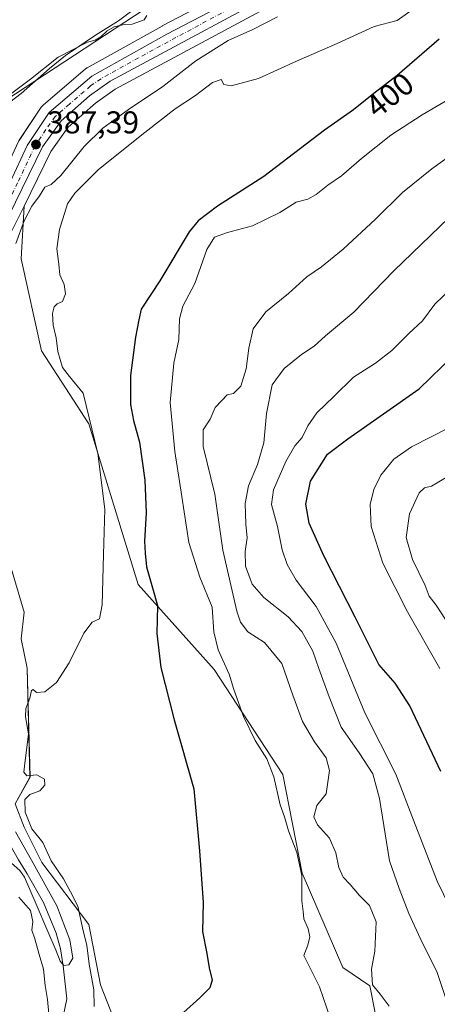
# Model space of a CAD drawing. Units: metres. Extents: x 635143 to 638619, y 4708926 to 4711306.
# Drawn here: x 635332 to 635464, y 4709713 to 4710026 of the extents above; entities that cross this region are included whole.
import ezdxf
from ezdxf.enums import TextEntityAlignment as Align

# ---------------------------------------------------------------- set-up
doc = ezdxf.new("R2010")
doc.units = ezdxf.units.M
doc.header["$MEASUREMENT"] = 0
doc.linetypes.add('DGN Style 4', pattern=[2.638475, 1.318413, -0.659207, 0.001648, -0.659207])
for name, color, linetype, lineweight in [('Arbolado forestal CxS', 92, 'Continuous', 0), ('Carretera de calzada única Cxs', 7, 'Continuous', 13), ('Carretera de calzada única eje', 7, 'DGN Style 4', 0), ('Corriente natural lineal', 142, 'Continuous', 13), ('Cultivos herbáceos CxS', 92, 'Continuous', 0), ('Curva de nivel maestra', 30, 'Continuous', 30), ('Curva de nivel normal', 30, 'Continuous', 0), ('Espacio natural protegido', 121, 'Continuous', 13), ('Espacio natural protegido CxS', 121, 'Continuous', 0), ('Matorral CxS', 135, 'Continuous', 0), ('Núcleo urbano CxS', 7, 'Continuous', 0), ('Pastizal CxS', 92, 'Continuous', 0), ('Punto de cota en terreno', 7, 'Continuous', 0), ('Rótulo de curva de nivel directora', 7, 'Continuous', 0), ('Rótulo de punto de cota en terreno', 7, 'Continuous', 0), ('Suelo desnudo CxS', 253, 'Continuous', 0)]:
    doc.layers.add(name, color=color, linetype=linetype, lineweight=lineweight)
doc.styles.add('Style-Arial', font='txt')

# ---------------------------------------------------------------- blocks, each defined once
blk = doc.blocks.new('*U10')
at = {"layer": 'Pastizal CxS', "color": 92, "linetype": 'Continuous', "lineweight": 0}
blk.add_polyline3d([(635326.0541, 4709862.9483, 391.7952), (635333.4279, 4709837.8525, 392.5991), (635332.4937, 4709829.4455, 393.2633), (635334.3615, 4709820.1035, 393.9788), (635335.2951, 4709785.5385, 394.7656), (635330.6257, 4709777.1307, 392.8224), (635333.4267, 4709769.6575, 393.1216), (635339.0291, 4709758.4477, 392.8433), (635353.9699, 4709738.8301, 395.9723), (635357.7045, 4709719.6779, 396.801), (635365.1753, 4709700.5277, 399.1296)], dxfattribs=at)
blk = doc.blocks.new('*U17')
at = {"layer": 'Cultivos herbáceos CxS', "color": 92, "linetype": 'Continuous', "lineweight": 0}
blk.add_polyline3d([(635411.3815, 4710041.7123, 386.03), (635377.2587, 4710023.8479, 385.4278), (635377.1885, 4710023.8101, 385.4225), (635353.3993, 4710010.5391, 386.2647), (635352.9427, 4710010.2205, 386.2847), (635339.4235, 4709998.6929, 386.6416), (635339.0719, 4709998.3385, 386.6637), (635338.8733, 4709998.0731, 386.6841), (635331.8733, 4709987.5631, 386.9536), (635331.7721, 4709987.4001, 386.9626), (635331.6539, 4709987.1737, 386.9797), (635320.7703, 4709963.9603, 387.7453), (635314.4459, 4709951.8141, 387.8946), (635306.1719, 4709942.8951, 387.8482), (635297.5452, 4709936.2629, 387.4839), (635296.3287, 4709940.1913, 386.8859), (635287.673, 4709954.6263, 384.177), (635288.4723, 4709976.4453, 381.2461), (635324.0931, 4709998.0663, 383.5406), (635381.0557, 4710035.4323, 384.1506)], dxfattribs=at)
blk = doc.blocks.new('5PATER')
at = {"layer": 'Suelo desnudo CxS', "linetype": 'Continuous', "lineweight": 0}
h = blk.add_hatch(color=51, dxfattribs=at)
edge = h.paths.add_edge_path()
edge.add_ellipse((0, 0), major_axis=(-0.11, -0.111), ratio=0.999422, start_angle=0, end_angle=360)

msp = doc.modelspace()

# ---------------------------------------------------------------- linework, layer by layer
at = {"layer": 'Arbolado forestal CxS', "color": 92, "linetype": 'Continuous', "lineweight": 0}
for points in [[(635415.29, 4710349.88, 379.47), (635416.02, 4710323.58, 381.94), (635402.72, 4710275.21, 381.35), (635390.69, 4710209.14, 381.31), (635369.15, 4710213.11, 380.99), (635358.56, 4710215.17, 381.04), (635357.85, 4710215.31, 381.05), (635352.6, 4710216.33, 381.22), (635348.75, 4710217.08, 381.26), (635344.21, 4710215.38, 381.14), (635338.87, 4710215.24, 381), (635335.75, 4710210.12, 380.98), (635334.37, 4710200.78, 380.93), (635342.94, 4710192.41, 380.92), (635375.46, 4710179.3, 381.02), (635387.6, 4710167.15, 381.08), (635386.72, 4710142.23, 380.97), (635373.12, 4710103.1, 380.44), (635374.82, 4710085.52, 380.5), (635392.96, 4710063.41, 381.9), (635410, 4710058.79, 383.99), (635381.06, 4710035.43, 384.15), (635324.09, 4709998.07, 383.54), (635288.47, 4709976.45, 381.25)], [(635381.06, 4710035.43, 384.15), (635324.09, 4709998.07, 383.54), (635288.47, 4709976.45, 381.25), (635288.29, 4709976.32, 381.21), (635253.73, 4709962.23, 381.64), (635247.89, 4709959.85, 383.55), (635246.56, 4709959.3, 383.83), (635199.13, 4709940.95, 384.15), (635168.28, 4709932.71, 380.13), (635168.27, 4709933.11, 380.1), (635170.89, 4709966.67, 379.02), (635175.92, 4710025.84, 378.04)]]:
    msp.add_polyline3d(points, dxfattribs=at)
at = {"layer": 'Carretera de calzada única Cxs', "color": 7, "linetype": 'Continuous', "lineweight": 13}
for points in [[(635656.26, 4710192.88, 386.02), (635633.62, 4710186.25, 390.41), (635614.61, 4710178.24, 386.26), (635570.45, 4710157.46, 386.72), (635542.05, 4710143.2, 387.53), (635525.28, 4710130.05, 387.97), (635478.39, 4710086.68, 388.07), (635455.25, 4710064.9, 388.68), (635436.73, 4710048.51, 388.5), (635422.97, 4710039.87, 388.72), (635360.76, 4710006.3, 386.75), (635354.19, 4710001.67, 386.87), (635345.18, 4709993.79, 387.55), (635339.31, 4709985.53, 388.02), (635326.35, 4709959.09, 388.89), (635319.6, 4709946.57, 391), (635310.97, 4709936.94, 390.47), (635299.08, 4709927.93, 389.32), (635293.2, 4709923.77, 387.5)], [(635290.9, 4709927.37, 388.29), (635308.2, 4709940.67, 389.83), (635316.92, 4709950.07, 389.43), (635323.46, 4709962.63, 388.3), (635334.37, 4709985.9, 387.43), (635341.37, 4709996.41, 387.02), (635354.88, 4710007.93, 386.61), (635378.65, 4710021.19, 388.04), (635412.86, 4710039.1, 388.75), (635427.58, 4710048.08, 387.08)], [(635422.97, 4710039.87, 388.72), (635360.76, 4710006.3, 386.75), (635354.19, 4710001.67, 386.87), (635345.18, 4709993.79, 387.55), (635339.31, 4709985.53, 388.02), (635326.35, 4709959.09, 388.89), (635319.6, 4709946.57, 391), (635310.97, 4709936.94, 390.47), (635299.08, 4709927.93, 389.32), (635293.2, 4709923.77, 387.5), (635290.9, 4709927.37, 388.29), (635308.2, 4709940.67, 389.83), (635316.92, 4709950.07, 389.43), (635323.46, 4709962.63, 388.3), (635334.37, 4709985.9, 387.43), (635341.37, 4709996.41, 387.02), (635354.88, 4710007.93, 386.61), (635378.65, 4710021.19, 388.04), (635412.86, 4710039.1, 388.75)]]:
    msp.add_polyline3d(points, dxfattribs=at)
at = {"layer": 'Carretera de calzada única eje', "color": 7, "linetype": 'DGN Style 4', "lineweight": 0}
msp.add_polyline3d([(635429.66, 4710046.66, 387.31), (635428.7, 4710046.06, 387.32), (635417.91, 4710039.48, 389.11), (635400.81, 4710030.53, 387.76), (635369.7, 4710013.74, 387.54), (635357.82, 4710007.11, 386.67), (635354.53, 4710004.8, 386.69), (635347.78, 4709999.04, 386.98), (635343.27, 4709995.1, 387.18), (635340.34, 4709990.97, 387.4), (635336.84, 4709985.71, 387.6), (635331.38, 4709974.08, 388.19), (635324.9, 4709960.86, 388.56), (635321.63, 4709954.58, 388.87), (635318.26, 4709948.32, 389.75), (635313.9, 4709943.62, 390), (635309.58, 4709938.8, 389.88), (635303.64, 4709934.3, 389.52), (635294.99, 4709927.65, 389.01), (635292.05, 4709925.57, 387.89)], dxfattribs=at)
at = {"layer": 'Corriente natural lineal', "color": 142, "linetype": 'Continuous', "lineweight": 13}
msp.add_polyline3d([(635344.89, 4709704.93, 393.6), (635347.02, 4709715.28, 391.7), (635345.77, 4709725.75, 390.46), (635344.97, 4709731.07, 390.47), (635343.63, 4709736.03, 390.9), (635339.55, 4709745.74, 391.41), (635334.41, 4709754.89, 390.3), (635331.67, 4709759.29, 389.25), (635326.53, 4709768.27, 389.19), (635322.27, 4709777.97, 388.04), (635320.58, 4709782.74, 389.55), (635319.78, 4709788.24, 389.77), (635319.49, 4709804.42, 388.55), (635318.77, 4709814.89, 387.87), (635318.14, 4709820.4, 387.11), (635317.24, 4709831.23, 386.93), (635315.11, 4709841.32, 386.32), (635307.45, 4709861.82, 385.78), (635305.41, 4709866.58, 385.74), (635287.47, 4709916.51, 383.4), (635286.82, 4709917.67, 383.32)], dxfattribs=at)
at = {"layer": 'Cultivos herbáceos CxS', "color": 92, "linetype": 'Continuous', "lineweight": 0}
for points in [[(635415.29, 4710349.88, 379.47), (635416.02, 4710323.58, 381.94), (635402.72, 4710275.21, 381.35), (635390.69, 4710209.14, 381.31), (635369.15, 4710213.11, 380.99), (635358.56, 4710215.17, 381.04), (635357.85, 4710215.31, 381.05), (635352.6, 4710216.33, 381.22), (635348.75, 4710217.08, 381.26), (635344.21, 4710215.38, 381.14), (635338.87, 4710215.24, 381), (635335.75, 4710210.12, 380.98), (635334.37, 4710200.78, 380.93), (635342.94, 4710192.41, 380.92), (635375.46, 4710179.3, 381.02), (635387.6, 4710167.15, 381.08), (635386.72, 4710142.23, 380.97), (635373.12, 4710103.1, 380.44), (635374.82, 4710085.52, 380.5), (635392.96, 4710063.41, 381.9), (635410, 4710058.79, 383.99), (635381.06, 4710035.43, 384.15), (635324.09, 4709998.07, 383.54), (635288.47, 4709976.45, 381.25)], [(635411.38, 4710041.71, 386.03), (635377.26, 4710023.85, 385.43), (635377.19, 4710023.81, 385.42), (635353.4, 4710010.54, 386.26), (635352.94, 4710010.22, 386.28), (635339.42, 4709998.69, 386.64), (635339.07, 4709998.34, 386.66), (635338.87, 4709998.07, 386.68), (635331.87, 4709987.56, 386.95), (635331.77, 4709987.4, 386.96), (635331.65, 4709987.17, 386.98), (635320.77, 4709963.96, 387.75), (635314.45, 4709951.81, 387.89), (635306.17, 4709942.9, 387.85), (635297.55, 4709936.26, 387.48)], [(635333.43, 4709966.72, 388.54), (635329.04, 4709957.77, 388.89), (635328.99, 4709957.67, 388.89), (635322.24, 4709945.15, 389.32), (635322.05, 4709944.85, 389.34), (635321.83, 4709944.57, 389.35), (635313.2, 4709934.94, 389.29), (635312.9, 4709934.64, 389.27), (635312.78, 4709934.55, 389.26), (635300.89, 4709925.54, 388.76), (635300.87, 4709925.52, 388.76)], [(635329.04, 4709957.77, 388.89), (635333.43, 4709966.72, 388.54), (635332.5, 4709949.96, 390.68), (635338.99, 4709920.74, 393.01), (635353.94, 4709897.65, 394.85), (635369.59, 4709846.62, 399.21), (635393.73, 4709819.74, 403.59), (635415.5, 4709786.39, 405.81), (635421.62, 4709755.09, 405.38), (635434.54, 4709725.15, 407.19), (635443.04, 4709719.36, 409.41), (635452.02, 4709673.91, 407.04)], [(635333.43, 4709966.72, 388.54), (635332.5, 4709949.96, 390.68), (635338.99, 4709920.74, 393.01), (635353.94, 4709897.65, 394.85), (635369.59, 4709846.62, 399.21), (635393.73, 4709819.74, 403.59), (635415.5, 4709786.39, 405.81), (635421.62, 4709755.09, 405.38), (635434.54, 4709725.15, 407.19), (635443.04, 4709719.36, 409.41), (635452.02, 4709673.91, 407.04), (635458.56, 4709664.56, 407.64), (635480.97, 4709635.6, 409.85), (635488.44, 4709628.13, 410.47), (635499.64, 4709613.18, 411.58), (635518.32, 4709589.83, 412.65), (635537, 4709562.74, 413.49), (635558.47, 4709540.32, 414.62), (635585.55, 4709504.35, 417.48), (635616.84, 4709445.38, 419.91), (635621.04, 4709428.91, 419.69), (635623.37, 4709412.8, 419.24), (635625.01, 4709406.03, 419.52)], [(635300.87, 4709925.52, 388.76), (635310.08, 4709895.77, 389.64), (635314.75, 4709884.56, 390.53), (635319.93, 4709872.48, 390.35), (635326.05, 4709862.95, 391.8), (635333.43, 4709837.85, 392.6), (635332.49, 4709829.45, 393.26), (635334.36, 4709820.1, 393.98), (635335.3, 4709785.54, 394.77), (635330.63, 4709777.13, 392.82), (635333.43, 4709769.66, 393.12), (635339.03, 4709758.45, 392.84), (635353.97, 4709738.83, 395.97), (635357.7, 4709719.68, 396.8), (635365.18, 4709700.53, 399.13)], [(635365.18, 4709700.53, 399.13), (635357.7, 4709719.68, 396.8), (635353.97, 4709738.83, 395.97), (635339.03, 4709758.45, 392.84), (635333.43, 4709769.66, 393.12), (635330.63, 4709777.13, 392.82), (635335.3, 4709785.54, 394.77), (635334.36, 4709820.1, 393.98), (635332.49, 4709829.45, 393.26), (635333.43, 4709837.85, 392.6), (635326.05, 4709862.95, 391.8)]]:
    msp.add_polyline3d(points, dxfattribs=at)
at = {"layer": 'Curva de nivel maestra', "color": 30, "linetype": 'Continuous', "lineweight": 30, "flags": 128}
for points, elevation in [([(635465.1, 4710019.69), (635451.73, 4710008.08), (635444.38, 4710002.44), (635437.89, 4709997.24), (635428.73, 4709990.82), (635409.4, 4709976.11), (635394.81, 4709966.67), (635388.61, 4709961.99), (635385.72, 4709958.49), (635376.48, 4709942.95), (635370.58, 4709933.96), (635369.78, 4709930.63), (635368.77, 4709925.12), (635367.17, 4709912.95), (635367.22, 4709903.79), (635368.16, 4709898.68), (635370.03, 4709891.85), (635371.69, 4709879.79), (635372.11, 4709869.4), (635371.56, 4709860.41), (635371.86, 4709856.64), (635372.29, 4709852.3), (635374.17, 4709845.64), (635375.69, 4709839.97), (635375.47, 4709831.07), (635376.8, 4709820.38), (635381.06, 4709803.75), (635387.25, 4709781.82), (635389.05, 4709762.16), (635390.18, 4709745.78), (635389.99, 4709736.59), (635391.36, 4709729.62), (635392.1, 4709725.03), (635393.04, 4709721.13), (635392.36, 4709718.75), (635389.17, 4709715.59), (635383.93, 4709710.94)], 400), ([(635465.56, 4709787.31), (635455.72, 4709808.18), (635451.12, 4709815.4), (635445.94, 4709821.27), (635438.4, 4709836.25), (635428.44, 4709855.75), (635423.87, 4709866.11), (635422.81, 4709872.11), (635424.29, 4709879.47), (635429.67, 4709888.03), (635436.06, 4709892.85), (635458.73, 4709908.74), (635469.55, 4709919.26)], 425)]:
    msp.add_lwpolyline(points, dxfattribs=dict(at, elevation=elevation))
at = {"layer": 'Curva de nivel normal', "color": 30, "linetype": 'Continuous', "lineweight": 0, "flags": 128}
for points, elevation in [([(635355.65, 4709712.83), (635355.49, 4709718.06), (635354.01, 4709726.26), (635353.36, 4709732.28), (635352.2, 4709736.78), (635350.43, 4709744.66), (635348.12, 4709749.14), (635345.9, 4709753.32), (635342.05, 4709759.03), (635339.33, 4709764.8), (635335.89, 4709769.18), (635333.81, 4709774.44), (635333.67, 4709778.46), (635335.28, 4709780.05), (635338.44, 4709781.16), (635340.04, 4709782.98), (635339.86, 4709784.95), (635337.5, 4709786.29), (635334.26, 4709786.02), (635333.37, 4709787.15), (635333.5, 4709789.07), (635334.86, 4709799.28), (635333.9, 4709804.64), (635334, 4709807.28), (635335.27, 4709810.6), (635335.8, 4709813.05), (635336.32, 4709813.31), (635337.34, 4709812.42), (635339.95, 4709812.62), (635343.69, 4709815.6), (635347.76, 4709821.81), (635352.42, 4709831.25), (635355, 4709834.76), (635357.34, 4709835.81), (635358.21, 4709840.22), (635358.62, 4709856.14), (635359.08, 4709870.59), (635356.78, 4709888.18), (635352.15, 4709907.37), (635347.77, 4709912.65), (635345.64, 4709915.53), (635344.09, 4709920.62), (635343.64, 4709924.96), (635342.68, 4709928.96), (635342.43, 4709932.63), (635342.91, 4709934.76), (635343.92, 4709935.66), (635345.59, 4709936.4), (635346.59, 4709938.91), (635346.18, 4709941.79), (635344.73, 4709944.92), (635344.45, 4709948.32), (635343.76, 4709953.12), (635344.65, 4709959.28), (635347.2, 4709967.46), (635349.53, 4709970.8), (635356.97, 4709978.32), (635371.68, 4709990), (635381.3, 4709997.52), (635387.73, 4710001.82), (635393.15, 4710005.88), (635395.91, 4710006.9), (635396.77, 4710005.27), (635399.13, 4710004.8), (635407.71, 4710007.16), (635419.81, 4710012.68), (635432.7, 4710018.24), (635444.46, 4710023.67), (635451.7, 4710025.58), (635459.39, 4710030.92)], 395), ([(635326.16, 4709999.94), (635335.48, 4710006.94), (635344.27, 4710013.94), (635353.58, 4710018.66), (635355.95, 4710019.36), (635357.79, 4710020.42), (635359.74, 4710022.31), (635362, 4710023.52), (635365.13, 4710024.29), (635367.67, 4710024.41), (635371.54, 4710025.81), (635372.37, 4710027.17)], 385), ([(635330.83, 4709954.85), (635333.45, 4709962.07), (635335.87, 4709966.69), (635338.35, 4709969.92), (635339.95, 4709972.72), (635341.99, 4709973.52), (635345.07, 4709976.42), (635352.48, 4709985.59), (635358.36, 4709991.45), (635366.49, 4709997.33), (635377.41, 4710004.66), (635387.9, 4710012.73), (635398.18, 4710019.28), (635405.98, 4710022.72), (635413.8, 4710026.71)], 390), ([(635468.33, 4710000.7), (635459.62, 4709995.68), (635449.72, 4709989.18), (635440.39, 4709981.81), (635434.06, 4709976.25), (635429.73, 4709973.35), (635426.06, 4709970.34), (635423.4, 4709968.95), (635419.69, 4709967.93), (635414.56, 4709964.7), (635405.9, 4709960.49), (635397.89, 4709958.3), (635393.84, 4709956.82), (635391.34, 4709952.93), (635387.55, 4709942.17), (635383.75, 4709935), (635382.7, 4709930.92), (635382.47, 4709924.37), (635380.9, 4709916.91), (635379.71, 4709904.38), (635381.19, 4709888.88), (635383.49, 4709874.53), (635385.67, 4709859.97), (635389.2, 4709849.02), (635393.08, 4709839.52), (635393.6, 4709831.69), (635395.01, 4709825.97), (635398.44, 4709818.25), (635399.99, 4709813.32), (635403.03, 4709804.8), (635406.72, 4709797.2), (635410.43, 4709791.31), (635412.59, 4709785.65), (635414.66, 4709776.72), (635416.04, 4709772.93), (635417.24, 4709768.48), (635419.95, 4709761.67), (635421.48, 4709754.4), (635421.47, 4709746.32), (635421.91, 4709742.98), (635422.1, 4709740.65), (635423.46, 4709737.41), (635424.02, 4709734.92), (635423.42, 4709732.25), (635422.16, 4709728.99), (635427.06, 4709718.99), (635431.72, 4709705.49)], 405), ([(635449.24, 4709712.93), (635446.36, 4709716.66), (635443.9, 4709719.66), (635443.58, 4709724.66), (635444.65, 4709730.32), (635445.12, 4709739.66), (635442.99, 4709744.79), (635439.78, 4709748.01), (635436.8, 4709751.53), (635434.59, 4709753.85), (635433.26, 4709756.84), (635432.25, 4709761.5), (635430.24, 4709766.16), (635426.49, 4709770.4), (635425.34, 4709772.93), (635426.27, 4709776.55), (635429.24, 4709780.31), (635430.32, 4709787.66), (635429.21, 4709791.66), (635425.47, 4709796.72), (635421.75, 4709803.18), (635418.67, 4709811.55), (635415.2, 4709821.62), (635409.64, 4709828.25), (635404.34, 4709831.7), (635402.09, 4709834.75), (635400.89, 4709838.25), (635396.42, 4709857.52), (635393.86, 4709875.28), (635390.23, 4709890.4), (635390.16, 4709895.73), (635392.41, 4709899.12), (635394.01, 4709902.82), (635396.17, 4709905.06), (635397.84, 4709906.8), (635399.81, 4709907.22), (635402.11, 4709909.6), (635403.86, 4709915.09), (635404.65, 4709921.66), (635406.11, 4709927.8), (635410.05, 4709933.14), (635417.25, 4709938.96), (635423.11, 4709944.28), (635427.76, 4709947.48), (635434.63, 4709953.07), (635444.91, 4709962.58), (635453.43, 4709971.03), (635462.72, 4709978.51), (635479.35, 4709990.45)], 410), ([(635467.28, 4709715.05), (635464.29, 4709723.94), (635459.65, 4709733.1), (635455.48, 4709742.35), (635452.39, 4709750.24), (635449.35, 4709758.98), (635446.16, 4709778.79), (635444, 4709786.59), (635439.66, 4709793.31), (635433.99, 4709801.36), (635430.2, 4709810.98), (635426.9, 4709819.97), (635424.96, 4709825.55), (635421.48, 4709831.75), (635417.18, 4709836.42), (635409.44, 4709842.53), (635405.72, 4709846.76), (635403.68, 4709852.48), (635403.48, 4709857.09), (635404.14, 4709861.46), (635403.74, 4709865.76), (635403.49, 4709872.37), (635404.6, 4709877.91), (635407.49, 4709884.68), (635409.42, 4709891.58), (635410.28, 4709900.95), (635412.05, 4709909.96), (635415.88, 4709915.15), (635421.35, 4709919.62), (635425.4, 4709922.3), (635429.06, 4709925.51), (635437.95, 4709933), (635450.65, 4709946.16), (635468.16, 4709963.02)], 415), ([(635468.39, 4709744.32), (635464.39, 4709752.52), (635456.91, 4709771.88), (635451.36, 4709786.54), (635441.45, 4709805.98), (635432.41, 4709828.08), (635426.02, 4709839.73), (635419.75, 4709848.08), (635416.81, 4709852.97), (635415.27, 4709857.67), (635413.74, 4709865.1), (635411.92, 4709872.01), (635412.53, 4709876.67), (635416.38, 4709885.64), (635419.32, 4709890.64), (635421.58, 4709893.33), (635423.38, 4709896.97), (635426.28, 4709901.13), (635431.68, 4709906.31), (635437.86, 4709912.46), (635444.9, 4709916.87), (635450.02, 4709920.92), (635455.39, 4709926.31), (635459.72, 4709930.27), (635463.72, 4709935.6), (635474.77, 4709946.22)], 420), ([(635465.27, 4709820.05), (635455.06, 4709837.96), (635447.22, 4709853.38), (635443.44, 4709865.03), (635443.16, 4709871.99), (635444.34, 4709876.84), (635446.56, 4709881.3), (635450.72, 4709886.38), (635456.25, 4709890.29), (635468.07, 4709896.36)], 430), ([(635468.43, 4709833.4), (635464.14, 4709840.08), (635461.93, 4709842.97), (635460.57, 4709846.36), (635456.64, 4709854.61), (635454.6, 4709861.62), (635455.62, 4709869.04), (635458.72, 4709875.73), (635460.38, 4709877.38), (635462.64, 4709877.81), (635467.76, 4709880.95)], 435), ([(635323.97, 4709762.99), (635332.05, 4709755.89), (635333.56, 4709753.78), (635337.21, 4709745.21), (635340.96, 4709736.63), (635343.56, 4709730.48), (635344.9, 4709727.17), (635346.07, 4709725.85), (635347.62, 4709726.05), (635348.86, 4709728.16), (635347.95, 4709733.95), (635343.83, 4709744.76), (635335.73, 4709759.21), (635330.69, 4709768.25)], 390), ([(635331.79, 4709747.45), (635335.43, 4709743.21), (635336.19, 4709739.71), (635335.9, 4709736.97), (635336.8, 4709734.29), (635338.21, 4709729.32), (635339.61, 4709724.68), (635340.07, 4709719.42), (635340.8, 4709715.02), (635341.22, 4709710.42)], 395)]:
    msp.add_lwpolyline(points, dxfattribs=dict(at, elevation=elevation))
at = {"layer": 'Espacio natural protegido', "color": 121, "linetype": 'Continuous', "lineweight": 13, "flags": 128}
msp.add_lwpolyline([(635320.26, 4709993.06), (635332.49, 4710002.43), (635341.43, 4710010.38), (635346.59, 4710014.48), (635356.05, 4710020.91), (635363.38, 4710025.42), (635370.06, 4710030.43)], dxfattribs=at)
at = {"layer": 'Espacio natural protegido CxS', "color": 121, "linetype": 'Continuous', "lineweight": 0, "flags": 128}
msp.add_lwpolyline([(635370.06, 4710030.43), (635363.38, 4710025.42), (635356.05, 4710020.91), (635346.59, 4710014.48), (635341.43, 4710010.38), (635332.49, 4710002.43), (635320.26, 4709993.06)], dxfattribs=at)
at = {"layer": 'Matorral CxS', "color": 135, "linetype": 'Continuous', "lineweight": 0}
for points in [[(635526.42, 4710127.02, 387.69), (635480.44, 4710084.49, 387.92), (635457.31, 4710062.72, 387.47), (635457.24, 4710062.65, 387.47), (635438.72, 4710046.26, 387.62), (635438.66, 4710046.21, 387.62), (635438.33, 4710045.97, 387.6), (635424.57, 4710037.33, 387.41), (635424.47, 4710037.27, 387.43), (635424.39, 4710037.23, 387.44), (635362.34, 4710003.74, 386.52), (635356.05, 4709999.31, 386.89), (635347.42, 4709991.76, 387.27), (635341.9, 4709983.99, 387.55), (635333.43, 4709966.72, 388.54)], [(635452.02, 4709673.91, 407.04), (635443.04, 4709719.36, 409.41), (635434.54, 4709725.15, 407.19), (635421.62, 4709755.09, 405.38), (635415.5, 4709786.39, 405.81), (635393.73, 4709819.74, 403.59), (635369.59, 4709846.62, 399.21), (635353.94, 4709897.65, 394.85), (635338.99, 4709920.74, 393.01), (635332.5, 4709949.96, 390.68), (635333.43, 4709966.72, 388.54), (635341.9, 4709983.99, 387.55), (635347.42, 4709991.76, 387.27), (635356.05, 4709999.31, 386.89), (635362.34, 4710003.74, 386.52), (635424.39, 4710037.23, 387.44)], [(635333.43, 4709966.72, 388.54), (635332.5, 4709949.96, 390.68), (635338.99, 4709920.74, 393.01), (635353.94, 4709897.65, 394.85), (635369.59, 4709846.62, 399.21), (635393.73, 4709819.74, 403.59), (635415.5, 4709786.39, 405.81), (635421.62, 4709755.09, 405.38), (635434.54, 4709725.15, 407.19), (635443.04, 4709719.36, 409.41), (635452.02, 4709673.91, 407.04), (635458.56, 4709664.56, 407.64), (635480.97, 4709635.6, 409.85), (635488.44, 4709628.13, 410.47), (635499.64, 4709613.18, 411.58), (635518.32, 4709589.83, 412.65), (635537, 4709562.74, 413.49), (635558.47, 4709540.32, 414.62), (635585.55, 4709504.35, 417.48), (635616.84, 4709445.38, 419.91), (635621.04, 4709428.91, 419.69), (635623.37, 4709412.8, 419.24), (635625.01, 4709406.03, 419.52)]]:
    msp.add_polyline3d(points, dxfattribs=at)
at = {"layer": 'Núcleo urbano CxS', "color": 7, "linetype": 'Continuous', "lineweight": 0}
for points in [[(635526.42, 4710127.02, 387.69), (635480.44, 4710084.49, 387.92), (635457.31, 4710062.72, 387.47), (635457.24, 4710062.65, 387.47), (635438.72, 4710046.26, 387.62), (635438.66, 4710046.21, 387.62), (635438.33, 4710045.97, 387.6), (635424.57, 4710037.33, 387.41), (635424.47, 4710037.27, 387.43), (635424.39, 4710037.23, 387.44), (635362.34, 4710003.74, 386.52), (635356.05, 4709999.31, 386.89), (635347.42, 4709991.76, 387.27), (635341.9, 4709983.99, 387.55), (635333.43, 4709966.72, 388.54)], [(635411.38, 4710041.71, 386.03), (635377.26, 4710023.85, 385.43), (635377.19, 4710023.81, 385.42), (635353.4, 4710010.54, 386.26), (635352.94, 4710010.22, 386.28), (635339.42, 4709998.69, 386.64), (635339.07, 4709998.34, 386.66), (635338.87, 4709998.07, 386.68), (635331.87, 4709987.56, 386.95), (635331.77, 4709987.4, 386.96), (635331.65, 4709987.17, 386.98), (635320.77, 4709963.96, 387.75), (635314.45, 4709951.81, 387.89), (635306.17, 4709942.9, 387.85), (635297.55, 4709936.26, 387.48)], [(635331.87, 4709987.56, 386.95), (635338.87, 4709998.07, 386.68), (635339.07, 4709998.34, 386.66), (635339.42, 4709998.69, 386.64), (635352.94, 4710010.22, 386.28), (635353.4, 4710010.54, 386.26), (635377.19, 4710023.81, 385.42), (635377.26, 4710023.85, 385.43), (635411.38, 4710041.71, 386.03)], [(635424.39, 4710037.23, 387.44), (635362.34, 4710003.74, 386.52), (635356.05, 4709999.31, 386.89), (635347.42, 4709991.76, 387.27), (635341.9, 4709983.99, 387.55), (635333.43, 4709966.72, 388.54), (635329.04, 4709957.77, 388.89)], [(635333.43, 4709966.72, 388.54), (635329.04, 4709957.77, 388.89), (635328.99, 4709957.67, 388.89), (635322.24, 4709945.15, 389.32), (635322.05, 4709944.85, 389.34), (635321.83, 4709944.57, 389.35), (635313.2, 4709934.94, 389.29), (635312.9, 4709934.64, 389.27), (635312.78, 4709934.55, 389.26), (635300.89, 4709925.54, 388.76), (635300.87, 4709925.52, 388.76)]]:
    msp.add_polyline3d(points, dxfattribs=at)
at = {"layer": 'Pastizal CxS', "color": 92, "linetype": 'Continuous', "lineweight": 0}
msp.add_polyline3d([(635300.87, 4709925.52, 388.76), (635310.08, 4709895.77, 389.64), (635314.75, 4709884.56, 390.53), (635319.93, 4709872.48, 390.35), (635326.05, 4709862.95, 391.8), (635333.43, 4709837.85, 392.6), (635332.49, 4709829.45, 393.26), (635334.36, 4709820.1, 393.98), (635335.3, 4709785.54, 394.77), (635330.63, 4709777.13, 392.82), (635333.43, 4709769.66, 393.12), (635339.03, 4709758.45, 392.84), (635353.97, 4709738.83, 395.97), (635357.7, 4709719.68, 396.8), (635365.18, 4709700.53, 399.13)], dxfattribs=at)

# ---------------------------------------------------------------- block references
at = {"layer": 'Cultivos herbáceos CxS', "color": 92, "linetype": 'Continuous', "lineweight": 0}
msp.add_blockref('*U17', (0, 0), dxfattribs=at)
at = {"layer": 'Pastizal CxS', "color": 92, "linetype": 'Continuous', "lineweight": 0}
msp.add_blockref('*U10', (0, 0), dxfattribs=at)
at = {"layer": 'Punto de cota en terreno', "color": 7, "linetype": 'Continuous', "lineweight": 0, "xscale": 10, "yscale": 10, "zscale": 10}
msp.add_blockref('5PATER', (635337.2, 4709986.23, 387.39), dxfattribs=at)

# ---------------------------------------------------------------- texts
at = {"layer": 'Rótulo de curva de nivel directora', "color": 7, "linetype": 'Continuous', "lineweight": 0, "style": 'Style-Arial'}
msp.add_text('400', height=7, rotation=38.7029, dxfattribs=at).set_placement((635449.4, 4710001.94), align=Align.MIDDLE_CENTER)
at = {"layer": 'Rótulo de punto de cota en terreno', "color": 7, "linetype": 'Continuous', "lineweight": 0, "style": 'Style-Arial'}
msp.add_text('387,39', height=7, dxfattribs=at).set_placement((635340.73, 4709989.76))

doc.saveas('drawing.dxf')
